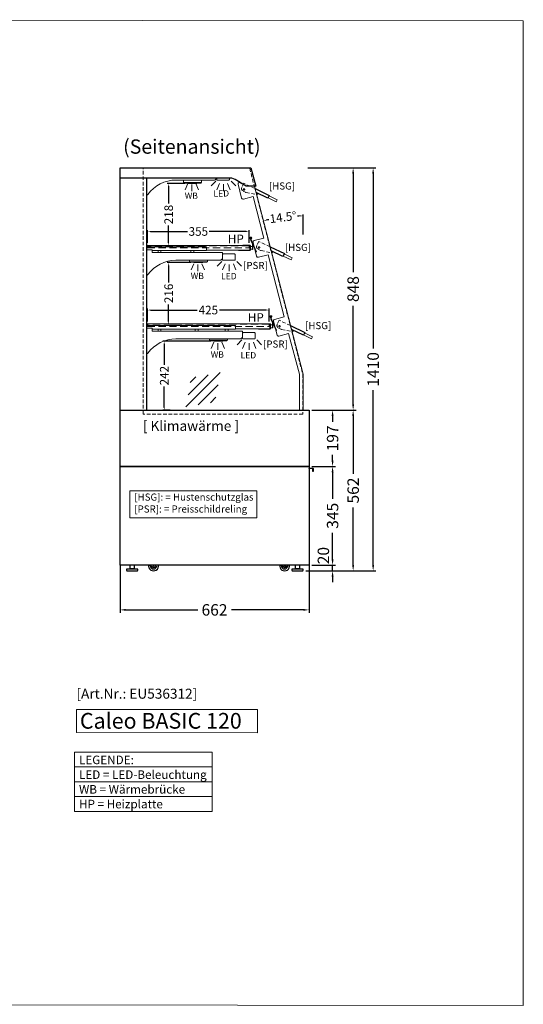
# Model space of a CAD drawing. Units: millimetres. Extents: x 0 to 78977, y -23983 to 24707.
# Drawn here: x 15492 to 17255, y 13254 to 16700 of the extents above; entities that cross this region are included whole.
import ezdxf
from ezdxf.enums import TextEntityAlignment as Align

# ---------------------------------------------------------------- set-up
doc = ezdxf.new("R2010")
doc.units = ezdxf.units.MM
doc.header["$LTSCALE"] = 2
doc.header["$PDMODE"] = 34
doc.header["$PDSIZE"] = 5
doc.linetypes.add('AUSGEZOGEN', pattern=[0])
doc.linetypes.add('VERDECKT', pattern=[9.525, 6.35, -3.175])
for name, color, linetype, lineweight in [('A_BEMASSUNG', 1, 'Continuous', 13), ('A_GLAS', 4, 'Continuous', 20), ('A_HILFSLINIEN', 7, 'Continuous', 13), ('A_TEXT', 7, 'Continuous', 20), ('A_VERDECKT', 5, 'VERDECKT', 13), ('A_VOLL', 3, 'Continuous', 30)]:
    doc.layers.add(name, color=color, linetype=linetype, lineweight=lineweight)
doc.styles.add('ARIAL', font='arial.ttf')
doc.styles.add('Arial_0', font='arial.ttf')
doc.styles.add('Arial_35', font='arial.ttf', dxfattribs={"height": 35})
doc.styles.add('Arial_55', font='arial.ttf', dxfattribs={"height": 55})
doc.dimstyles.new('STANDARD_Bemassung', dxfattribs={"dimtxt": 40, "dimasz": 20, "dimexe": 10, "dimexo": 10, "dimgap": 15, "dimtad": 0, "dimdec": 0, "dimdsep": 46, "dimtxsty": 'ARIAL', "dimcen": 0.09, "dimclrt": 7, "dimazin": 0, "dimtfac": 1, "dimtdec": 0, "dimtmove": 2, "dimatfit": 3, "dimfxl": 1, "dimtolj": 1, "dimtzin": 0, "dimarcsym": 0})
doc.dimstyles.new('STANDARD_klein', dxfattribs={"dimtxt": 30, "dimasz": 10, "dimexe": 5, "dimexo": 10, "dimgap": 5, "dimtad": 0, "dimdec": 0, "dimdsep": 46, "dimtxsty": 'Arial_0', "dimcen": 0.09, "dimclrt": 7, "dimazin": 2, "dimtm": 1e-09, "dimtfac": 1, "dimtdec": 0, "dimtmove": 2, "dimatfit": 3, "dimfxl": 1, "dimtolj": 1, "dimtzin": 0, "dimarcsym": 0})

# ---------------------------------------------------------------- blocks, each defined once
blk = doc.blocks.new('*D2487')
at = {"layer": 'A_BEMASSUNG', "color": 0, "lineweight": -2, "ltscale": 2, "transparency": 16777216}
for p, q in [((15843.4, 14791.4), (15843.4, 14624.7)), ((16504.9, 14791.4), (16504.9, 14624.7)), ((15863.4, 14634.7), (16115.1, 14634.7)), ((16484.9, 14634.7), (16233.2, 14634.7))]:
    blk.add_line(p, q, dxfattribs=at)
at = {"layer": 'A_BEMASSUNG', "color": 0, "ltscale": 2, "transparency": 16777216}
for points in [[(15863.4, 14638), (15863.4, 14631.4), (15843.4, 14634.7)], [(16484.9, 14638), (16484.9, 14631.4), (16504.9, 14634.7)]]:
    blk.add_solid(points, dxfattribs=at)
at = {"layer": 'DEFPOINTS', "color": 0, "ltscale": 2, "transparency": 16777216}
for p in [(15843.4, 14801.4), (16504.9, 14801.4), (15843.4, 14634.7)]:
    blk.add_point(p, dxfattribs=at)
at = {"layer": 'A_BEMASSUNG', "color": 7, "ltscale": 2, "transparency": 16777216, "insert": (16174.1, 14634.7), "char_height": 40, "attachment_point": 5, "style": 'ARIAL'}
blk.add_mtext('\\A1;662', dxfattribs=at)
blk = doc.blocks.new('*D2488')
at = {"layer": 'A_BEMASSUNG', "color": 0, "lineweight": -2, "ltscale": 2, "transparency": 16777216}
for p, q in [((16587.3, 14811.4), (16587.3, 14831.4)), ((16514.9, 14791.4), (16597.3, 14791.4)), ((16587.3, 14771.2), (16587.3, 14791.4)), ((16493.5, 14771.2), (16597.3, 14771.2)), ((16587.3, 14751.2), (16587.3, 14731.2))]:
    blk.add_line(p, q, dxfattribs=at)
at = {"layer": 'A_BEMASSUNG', "color": 0, "ltscale": 2, "transparency": 16777216}
for points in [[(16584, 14811.4), (16590.6, 14811.4), (16587.3, 14791.4)], [(16584, 14751.2), (16590.6, 14751.2), (16587.3, 14771.2)]]:
    blk.add_solid(points, dxfattribs=at)
at = {"layer": 'DEFPOINTS', "color": 0, "ltscale": 2, "transparency": 16777216}
for p in [(16504.9, 14791.4), (16587.3, 14791.4), (16483.5, 14771.2)]:
    blk.add_point(p, dxfattribs=at)
at = {"layer": 'A_BEMASSUNG', "color": 7, "ltscale": 2, "transparency": 16777216, "insert": (16555.1, 14824.6), "char_height": 40, "attachment_point": 5, "rotation": 90, "style": 'ARIAL'}
blk.add_mtext('\\A1;20', dxfattribs=at)
blk = doc.blocks.new('*D2489')
at = {"layer": 'A_BEMASSUNG', "color": 0, "lineweight": -2, "ltscale": 2, "transparency": 16777216}
for p, q in [((16514.9, 15136.4), (16597.3, 15136.4)), ((16587.3, 15116.4), (16587.3, 15023.3)), ((16587.3, 14811.4), (16587.3, 14904.6)), ((16514.9, 14791.4), (16597.3, 14791.4))]:
    blk.add_line(p, q, dxfattribs=at)
at = {"layer": 'A_BEMASSUNG', "color": 0, "ltscale": 2, "transparency": 16777216}
for points in [[(16584, 15116.4), (16590.6, 15116.4), (16587.3, 15136.4)], [(16584, 14811.4), (16590.6, 14811.4), (16587.3, 14791.4)]]:
    blk.add_solid(points, dxfattribs=at)
at = {"layer": 'DEFPOINTS', "color": 0, "ltscale": 2, "transparency": 16777216}
for p in [(16504.9, 15136.4), (16587.3, 15136.4), (16504.9, 14791.4)]:
    blk.add_point(p, dxfattribs=at)
at = {"layer": 'A_BEMASSUNG', "color": 7, "ltscale": 2, "transparency": 16777216, "insert": (16587.3, 14963.9), "char_height": 40, "attachment_point": 5, "rotation": 90, "style": 'ARIAL'}
blk.add_mtext('\\A1;345', dxfattribs=at)
blk = doc.blocks.new('*D2490')
at = {"layer": 'A_BEMASSUNG', "color": 0, "lineweight": -2, "ltscale": 2, "transparency": 16777216}
for p, q in [((16514.9, 15333.4), (16597.3, 15333.4)), ((16587.3, 15313.4), (16587.3, 15292.2)), ((16587.3, 15156.4), (16587.3, 15177.6)), ((16514.9, 15136.4), (16597.3, 15136.4))]:
    blk.add_line(p, q, dxfattribs=at)
at = {"layer": 'A_BEMASSUNG', "color": 0, "ltscale": 2, "transparency": 16777216}
for points in [[(16584, 15313.4), (16590.6, 15313.4), (16587.3, 15333.4)], [(16584, 15156.4), (16590.6, 15156.4), (16587.3, 15136.4)]]:
    blk.add_solid(points, dxfattribs=at)
at = {"layer": 'DEFPOINTS', "color": 0, "ltscale": 2, "transparency": 16777216}
for p in [(16504.9, 15333.4), (16587.3, 15333.4), (16504.9, 15136.4)]:
    blk.add_point(p, dxfattribs=at)
at = {"layer": 'A_BEMASSUNG', "color": 7, "ltscale": 2, "transparency": 16777216, "insert": (16587.3, 15234.9), "char_height": 40, "attachment_point": 5, "rotation": 90, "style": 'ARIAL'}
blk.add_mtext('\\A1;197', dxfattribs=at)
blk = doc.blocks.new('*D2491')
at = {"layer": 'A_BEMASSUNG', "color": 0, "lineweight": -2, "ltscale": 2, "transparency": 16777216}
for p, q in [((16500.2, 16181.4), (16669.3, 16181.4)), ((16659.3, 16161.4), (16659.3, 15816.7)), ((16659.3, 15353.4), (16659.3, 15698.2)), ((16514.9, 15333.4), (16669.3, 15333.4))]:
    blk.add_line(p, q, dxfattribs=at)
at = {"layer": 'A_BEMASSUNG', "color": 0, "ltscale": 2, "transparency": 16777216}
for points in [[(16655.9, 16161.4), (16662.6, 16161.4), (16659.3, 16181.4)], [(16655.9, 15353.4), (16662.6, 15353.4), (16659.3, 15333.4)]]:
    blk.add_solid(points, dxfattribs=at)
at = {"layer": 'DEFPOINTS', "color": 0, "ltscale": 2, "transparency": 16777216}
for p in [(16490.2, 16181.4), (16659.3, 16181.4), (16504.9, 15333.4)]:
    blk.add_point(p, dxfattribs=at)
at = {"layer": 'A_BEMASSUNG', "color": 7, "ltscale": 2, "transparency": 16777216, "insert": (16659.3, 15757.4), "char_height": 40, "attachment_point": 5, "rotation": 90, "style": 'ARIAL'}
blk.add_mtext('\\A1;848', dxfattribs=at)
blk = doc.blocks.new('*D2492')
at = {"layer": 'A_BEMASSUNG', "color": 0, "lineweight": -2, "ltscale": 2, "transparency": 16777216}
for p, q in [((16500.2, 16181.4), (16739.2, 16181.4)), ((16729.2, 16161.4), (16729.2, 15549.1)), ((16729.2, 14791.2), (16729.2, 15403.6)), ((16493.5, 14771.2), (16739.2, 14771.2))]:
    blk.add_line(p, q, dxfattribs=at)
at = {"layer": 'A_BEMASSUNG', "color": 0, "ltscale": 2, "transparency": 16777216}
for points in [[(16725.9, 16161.4), (16732.6, 16161.4), (16729.2, 16181.4)], [(16725.9, 14791.2), (16732.6, 14791.2), (16729.2, 14771.2)]]:
    blk.add_solid(points, dxfattribs=at)
at = {"layer": 'DEFPOINTS', "color": 0, "ltscale": 2, "transparency": 16777216}
for p in [(16490.2, 16181.4), (16729.2, 16181.4), (16483.5, 14771.2)]:
    blk.add_point(p, dxfattribs=at)
at = {"layer": 'A_BEMASSUNG', "color": 7, "ltscale": 2, "transparency": 16777216, "insert": (16729.2, 15476.3), "char_height": 40, "attachment_point": 5, "rotation": 90, "style": 'ARIAL'}
blk.add_mtext('\\A1;1410', dxfattribs=at)
blk = doc.blocks.new('*D2493')
at = {"layer": 'A_BEMASSUNG', "color": 0, "lineweight": -2, "ltscale": 2, "transparency": 16777216}
for p, q in [((16514.9, 15333.4), (16669.3, 15333.4)), ((16659.3, 15313.4), (16659.3, 15111.3)), ((16659.3, 14791.2), (16659.3, 14993.4)), ((16493.5, 14771.2), (16669.3, 14771.2))]:
    blk.add_line(p, q, dxfattribs=at)
at = {"layer": 'A_BEMASSUNG', "color": 0, "ltscale": 2, "transparency": 16777216}
for points in [[(16655.9, 15313.4), (16662.6, 15313.4), (16659.3, 15333.4)], [(16655.9, 14791.2), (16662.6, 14791.2), (16659.3, 14771.2)]]:
    blk.add_solid(points, dxfattribs=at)
at = {"layer": 'DEFPOINTS', "color": 0, "ltscale": 2, "transparency": 16777216}
for p in [(16504.9, 15333.4), (16659.3, 15333.4), (16483.5, 14771.2)]:
    blk.add_point(p, dxfattribs=at)
at = {"layer": 'A_BEMASSUNG', "color": 7, "ltscale": 2, "transparency": 16777216, "insert": (16659.3, 15052.3), "char_height": 40, "attachment_point": 5, "rotation": 90, "style": 'ARIAL'}
blk.add_mtext('\\A1;562', dxfattribs=at)
blk = doc.blocks.new('*D2494')
at = {"layer": 'A_BEMASSUNG', "color": 0, "lineweight": -2, "ltscale": 2, "transparency": 16777216}
blk.add_line((16483.9, 15948.8), (16483.9, 16018.3), dxfattribs=at)
for start, end in [(102.4897, 103.473), (91.0355, 92.0188)]:
    blk.add_arc((16483.9, 15459.9), 553.3, start, end, dxfattribs=at)
at = {"layer": 'A_BEMASSUNG', "color": 0, "ltscale": 2, "transparency": 16777216}
for points in [[(16355.4, 15996.4), (16354.6, 15999.7), (16345.3, 15995.6)], [(16473.9, 16014.8), (16473.9, 16011.5), (16483.9, 16013.3)]]:
    blk.add_solid(points, dxfattribs=at)
at = {"layer": 'DEFPOINTS', "color": 0, "ltscale": 2, "transparency": 16777216}
for p in [(16314, 16116.6), (16437.2, 16011.3), (16483.9, 15938.8), (16483.9, 15459.9), (16483.9, 15459.9)]:
    blk.add_point(p, dxfattribs=at)
at = {"layer": 'A_BEMASSUNG', "color": 7, "ltscale": 2, "transparency": 16777216, "insert": (16414, 16008.8), "char_height": 30, "attachment_point": 5, "rotation": 7.2542, "style": 'Arial_0'}
blk.add_mtext('\\A1;14.5°', dxfattribs=at)
blk = doc.blocks.new('glassymbol')
at = {"layer": 'A_HILFSLINIEN', "linetype": 'AUSGEZOGEN', "lineweight": -3}
for p, q in [((-60.1, -60.1), (60.1, 60.1)), ((-52.5, -17.2), (17.2, 52.5)), ((-45, 25.7), (-25.7, 45)), ((-17.2, -52.5), (52.5, 17.2)), ((25.7, -45), (45, -25.7))]:
    blk.add_line(p, q, dxfattribs=at)
blk = doc.blocks.new('*D1891')
at = {"layer": 'A_BEMASSUNG', "color": 0, "lineweight": -2, "ltscale": 2, "transparency": 16777216}
for p, q in [((15939.9, 15644.1), (15939.9, 15688.9)), ((15949.9, 15683.9), (16113.5, 15683.9)), ((16354.9, 15683.9), (16191.3, 15683.9)), ((16364.9, 15644.1), (16364.9, 15688.9))]:
    blk.add_line(p, q, dxfattribs=at)
at = {"layer": 'A_BEMASSUNG', "color": 0, "ltscale": 2, "transparency": 16777216}
for points in [[(15949.9, 15685.6), (15949.9, 15682.3), (15939.9, 15683.9)], [(16354.9, 15685.6), (16354.9, 15682.3), (16364.9, 15683.9)]]:
    blk.add_solid(points, dxfattribs=at)
at = {"layer": 'DEFPOINTS', "color": 0, "ltscale": 2, "transparency": 16777216}
for p in [(15939.9, 15683.9), (15939.9, 15634.1), (16364.9, 15634.1)]:
    blk.add_point(p, dxfattribs=at)
at = {"layer": 'A_BEMASSUNG', "color": 7, "ltscale": 2, "transparency": 16777216, "insert": (16152.4, 15683.9), "char_height": 30, "attachment_point": 5, "style": 'Arial_0'}
blk.add_mtext('\\A1;425', dxfattribs=at)
blk = doc.blocks.new('*D1892')
at = {"layer": 'A_BEMASSUNG', "color": 0, "lineweight": -2, "ltscale": 2, "transparency": 16777216}
for p, q in [((16161.4, 15575.1), (15993, 15575.1)), ((15998, 15565.1), (15998, 15492.5)), ((15998, 15343.4), (15998, 15416)), ((16019.2, 15333.4), (15993, 15333.4))]:
    blk.add_line(p, q, dxfattribs=at)
at = {"layer": 'A_BEMASSUNG', "color": 0, "ltscale": 2, "transparency": 16777216}
for points in [[(15996.3, 15565.1), (15999.6, 15565.1), (15998, 15575.1)], [(15996.3, 15343.4), (15999.6, 15343.4), (15998, 15333.4)]]:
    blk.add_solid(points, dxfattribs=at)
at = {"layer": 'DEFPOINTS', "color": 0, "ltscale": 2, "transparency": 16777216}
for p in [(16171.4, 15575.1), (15998, 15333.4), (16029.2, 15333.4)]:
    blk.add_point(p, dxfattribs=at)
at = {"layer": 'A_BEMASSUNG', "color": 7, "ltscale": 2, "transparency": 16777216, "insert": (15998, 15454.3), "char_height": 30, "attachment_point": 5, "rotation": 90, "style": 'Arial_0'}
blk.add_mtext('\\A1;242', dxfattribs=at)
blk = doc.blocks.new('*D1893')
at = {"layer": 'A_BEMASSUNG', "color": 0, "lineweight": -2, "ltscale": 2, "transparency": 16777216}
for p, q in [((16091.4, 15850.1), (16008.5, 15850.1)), ((16013.5, 15840.1), (16013.5, 15780.5)), ((16013.5, 15644.1), (16013.5, 15703.7)), ((16034.7, 15634.1), (16008.5, 15634.1))]:
    blk.add_line(p, q, dxfattribs=at)
at = {"layer": 'A_BEMASSUNG', "color": 0, "ltscale": 2, "transparency": 16777216}
for points in [[(16011.8, 15840.1), (16015.1, 15840.1), (16013.5, 15850.1)], [(16011.8, 15644.1), (16015.1, 15644.1), (16013.5, 15634.1)]]:
    blk.add_solid(points, dxfattribs=at)
at = {"layer": 'DEFPOINTS', "color": 0, "ltscale": 2, "transparency": 16777216}
for p in [(16013.5, 15850.1), (16101.4, 15850.1), (16044.7, 15634.1)]:
    blk.add_point(p, dxfattribs=at)
at = {"layer": 'A_BEMASSUNG', "color": 7, "ltscale": 2, "transparency": 16777216, "insert": (16013.5, 15742.1), "char_height": 30, "attachment_point": 5, "rotation": 90, "style": 'Arial_0'}
blk.add_mtext('\\A1;216', dxfattribs=at)
blk = doc.blocks.new('*D1894')
at = {"layer": 'A_BEMASSUNG', "color": 0, "lineweight": -2, "ltscale": 2, "transparency": 16777216}
for p, q in [((16070.5, 16127), (16008.5, 16127)), ((16013.5, 16117), (16013.5, 16056.5)), ((16013.5, 15919.1), (16013.5, 15979.7)), ((16024.5, 15909.1), (16008.5, 15909.1))]:
    blk.add_line(p, q, dxfattribs=at)
at = {"layer": 'A_BEMASSUNG', "color": 0, "ltscale": 2, "transparency": 16777216}
for points in [[(16011.8, 16117), (16015.1, 16117), (16013.5, 16127)], [(16011.8, 15919.1), (16015.1, 15919.1), (16013.5, 15909.1)]]:
    blk.add_solid(points, dxfattribs=at)
at = {"layer": 'DEFPOINTS', "color": 0, "ltscale": 2, "transparency": 16777216}
for p in [(16013.5, 16127), (16080.5, 16127), (16034.5, 15909.1)]:
    blk.add_point(p, dxfattribs=at)
at = {"layer": 'A_BEMASSUNG', "color": 7, "ltscale": 2, "transparency": 16777216, "insert": (16013.5, 16018.1), "char_height": 30, "attachment_point": 5, "rotation": 90, "style": 'Arial_0'}
blk.add_mtext('\\A1;218', dxfattribs=at)
blk = doc.blocks.new('*D1895')
at = {"layer": 'A_BEMASSUNG', "color": 0, "lineweight": -2, "ltscale": 2, "transparency": 16777216}
for p, q in [((15939.9, 15919.1), (15939.9, 15963.9)), ((15949.9, 15958.9), (16079.2, 15958.9)), ((16284.9, 15958.9), (16155.6, 15958.9)), ((16294.9, 15919.1), (16294.9, 15963.9))]:
    blk.add_line(p, q, dxfattribs=at)
at = {"layer": 'A_BEMASSUNG', "color": 0, "ltscale": 2, "transparency": 16777216}
for points in [[(15949.9, 15960.6), (15949.9, 15957.3), (15939.9, 15958.9)], [(16284.9, 15960.6), (16284.9, 15957.3), (16294.9, 15958.9)]]:
    blk.add_solid(points, dxfattribs=at)
at = {"layer": 'DEFPOINTS', "color": 0, "ltscale": 2, "transparency": 16777216}
for p in [(15939.9, 15958.9), (15939.9, 15909.1), (16294.9, 15909.1)]:
    blk.add_point(p, dxfattribs=at)
at = {"layer": 'A_BEMASSUNG', "color": 7, "ltscale": 2, "transparency": 16777216, "insert": (16117.4, 15958.9), "char_height": 30, "attachment_point": 5, "style": 'Arial_0'}
blk.add_mtext('\\A1;355', dxfattribs=at)
blk = doc.blocks.new('lichtsymbol')
at = {"layer": 'A_HILFSLINIEN', "color": 31, "ltscale": 0.2}
for p, q in [((-26.4, 10.9), (-43, -5.7)), ((-14.3, 2.8), (-23.3, -18.9)), ((0, 0), (0, -23.5)), ((14.3, 2.8), (23.3, -18.9)), ((26.4, 10.9), (43, -5.7))]:
    blk.add_line(p, q, dxfattribs=at)
blk = doc.blocks.new('lichtsymbol_hot')
at = {"layer": 'A_HILFSLINIEN', "color": 232, "ltscale": 0.2}
for p, q in [((-14.3, 14.6), (-23.3, -7.1)), ((0, 11.7), (0, -11.7)), ((14.3, 14.6), (23.3, -7.1))]:
    blk.add_line(p, q, dxfattribs=at)

msp = doc.modelspace()

# ---------------------------------------------------------------- linework, layer by layer
at = {"layer": 'A_GLAS', "ltscale": 2}
for points in [[(16389.68, 16062.71), (16393.16, 16069.92), (16365.24, 16083.39), (16361.76, 16076.18)], [(16442.26, 15859.4), (16445.74, 15866.61), (16417.82, 15880.08), (16414.34, 15872.87)], [(16513.62, 15583.48), (16517.1, 15590.68), (16489.18, 15604.15), (16485.7, 15596.95)]]:
    msp.add_lwpolyline(points, close=True, dxfattribs=at)
at = {"layer": 'A_HILFSLINIEN', "color": 214, "ltscale": 2}
msp.add_lwpolyline([(17254.88, 13250), (13254.88, 13254.41), (13254.88, 16700), (17254.88, 16695.59)], close=True, dxfattribs=at)
at = {"layer": 'A_HILFSLINIEN'}
msp.add_lwpolyline([(15690.66, 14205.04), (16324.32, 14204.67), (16324.32, 14285.82), (15690.66, 14286.18)], close=True, dxfattribs=at)
at = {"layer": 'A_TEXT', "linetype": 'AUSGEZOGEN', "lineweight": 15}
for p, q in [((15684.22, 14084.9), (16165.7, 14084.9)), ((15684.22, 14033.11), (16165.7, 14033.11)), ((15684.22, 13981.32), (16165.7, 13981.32))]:
    msp.add_line(p, q, dxfattribs=at)
at = {"layer": 'A_TEXT', "ltscale": 2}
msp.add_lwpolyline([(15877.2, 14957.02), (16322.49, 14957.02), (16322.49, 15050.92), (15877.2, 15050.92)], close=True, dxfattribs=at)
at = {"layer": 'A_TEXT', "linetype": 'AUSGEZOGEN', "lineweight": 15}
msp.add_lwpolyline([(15684.22, 14136.69), (16165.7, 14136.69), (16165.7, 13929.53), (15684.22, 13929.53)], close=True, dxfattribs=at)
at = {"layer": 'A_VERDECKT', "color": 144}
msp.add_lwpolyline([(15923.9, 15319.94), (15923.9, 16179.94), (16297.15, 16179.94), (16482.9, 15459.94), (16482.9, 15319.94)], close=True, dxfattribs=at)
at = {"layer": 'A_VERDECKT'}
for points in [[(16316, 16108.75), (16276.73, 16127.58), (16269.7, 16113.32, 0.4142136), (16274.24, 16099.93), (16282.11, 16096.05, 0.0613215), (16284.41, 16095.25), (16321.42, 16087.82)], [(16368.58, 15905.44), (16329.31, 15924.27), (16322.28, 15910.01, 0.4142136), (16326.82, 15896.62), (16334.69, 15892.74, 0.0613215), (16336.99, 15891.94), (16374, 15884.51)], [(16439.94, 15629.52), (16400.67, 15648.35), (16393.64, 15634.09, 0.4142136), (16398.18, 15620.7), (16406.04, 15616.82, 0.0613215), (16408.35, 15616.01), (16445.35, 15608.59)]]:
    msp.add_lwpolyline(points, format="xyb", dxfattribs=at)
at = {"layer": 'A_VERDECKT', "color": 252, "ltscale": 2}
for points in [[(15939.9, 15901.13), (16294.9, 15901.13), (16294.9, 15909.13), (15939.9, 15909.13)], [(15939.9, 15626.13), (16364.9, 15626.13), (16364.9, 15634.13), (15939.9, 15634.13)]]:
    msp.add_lwpolyline(points, close=True, dxfattribs=at)
at = {"layer": 'A_VERDECKT', "ltscale": 2}
for centre in [(16277.34, 16106.21), (16329.92, 15902.9), (16401.28, 15626.98)]:
    msp.add_circle(centre, 2.5, dxfattribs=at)
at = {"layer": 'A_VOLL', "ltscale": 2}
for points in [[(15843.4, 16145.41), (15843.4, 16181.44), (16301.05, 16181.44), (16318.07, 16117.91), (16315.56, 16117.24), (16284.23, 16117.24), (16246.34, 16140.56), (16235.07, 16145.41)], [(15843.4, 15333.44), (16504.9, 15333.44), (16504.9, 15136.44), (15843.4, 15136.44)]]:
    msp.add_lwpolyline(points, close=True, dxfattribs=at)
for points in [[(15843.4, 15333.44), (15843.4, 16145.41)], [(15936.4, 16145.41), (15936.4, 15333.44)]]:
    msp.add_lwpolyline(points, dxfattribs=at)
at = {"layer": 'A_VOLL', "color": 94, "linetype": 'Continuous', "lineweight": 5, "ltscale": 2}
for points in [[(15936.4, 16087.31, 0.3463049), (15941.15, 16088.69, -0.2404696), (16038.7, 16138.8), (16173.66, 16138.8, 0.2444489), (16177.76, 16140.93, -0.1640167), (16181.66, 16143.8), (16181.66, 16145.41)], [(16181.66, 16145.41), (16181.66, 16141.3, 0.4142136), (16184.16, 16138.8), (16223.66, 16138.8, 0.4142136), (16226.16, 16141.3), (16226.16, 16145.41)], [(16299.43, 15935.22), (16321.41, 15888.09), (16320.32, 15887.58), (16298.34, 15934.71, -3.7320508), (16300.96, 15932.88), (16301.07, 15934.07)], [(16301.6, 15927.73), (16300.69, 15927.31), (16306.85, 15914.11, -0.1095178), (16307, 15913.43), (16307, 15896.37), (16308, 15896.37), (16308, 15913.43, 0.1095178), (16307.75, 15914.53)], [(15936.4, 15806.64, 0.3463049), (15941.15, 15808.02, -0.2404696), (16038.7, 15858.13), (16193.9, 15858.13, 0.2444489), (16197.99, 15860.26, -0.1640167), (16201.9, 15863.13), (16201.9, 15885.13), (15955.9, 15885.13), (15955.9, 15895.13), (15936.4, 15895.13)], [(16369.43, 15660.22), (16391.41, 15613.09), (16390.32, 15612.58), (16368.34, 15659.71, -3.7320508), (16370.96, 15657.88), (16371.07, 15659.07)], [(16371.6, 15652.73), (16370.69, 15652.31), (16376.85, 15639.11, -0.1095178), (16377, 15638.43), (16377, 15621.37), (16378, 15621.37), (16378, 15638.43, 0.1095178), (16377.75, 15639.53)], [(15936.4, 15531.64, 0.3463049), (15941.15, 15533.02, -0.2404696), (16038.7, 15583.13), (16263.9, 15583.13, 0.2444489), (16267.99, 15585.26, -0.1640167), (16271.9, 15588.13), (16271.9, 15610.13), (15955.9, 15610.13), (15955.9, 15620.13), (15936.4, 15620.13)]]:
    msp.add_lwpolyline(points, format="xyb", dxfattribs=at)
at = {"layer": 'A_VOLL', "color": 93, "lineweight": 5}
for points in [[(16128, 16138.8), (16128, 16130.03), (16065, 16130.03), (16065, 16138.8)], [(16066, 16130.03), (16066, 16129.03), (16073.75, 16129.03), (16074.5, 16130.04)], [(16127, 16130.03), (16127, 16129.03), (16119.25, 16129.03), (16118.5, 16130.04)], [(16148.9, 15858.13), (16148.9, 15853.13), (16085.9, 15853.13), (16085.9, 15858.13)], [(16086.9, 15853.13), (16086.9, 15852.13), (16094.65, 15852.13), (16095.4, 15853.14)], [(16147.9, 15853.13), (16147.9, 15852.13), (16140.15, 15852.13), (16139.4, 15853.14)], [(16218.9, 15583.13), (16218.9, 15578.13), (16155.9, 15578.13), (16155.9, 15583.13)], [(16156.9, 15578.13), (16156.9, 15577.13), (16164.65, 15577.13), (16165.4, 15578.14)], [(16217.9, 15578.13), (16217.9, 15577.13), (16210.15, 15577.13), (16209.4, 15578.14)]]:
    msp.add_lwpolyline(points, dxfattribs=at)
at = {"layer": 'A_VOLL', "color": 97, "lineweight": 5}
for points in [[(16126.75, 16129.03), (16126.75, 16128.03), (16066.25, 16128.03), (16066.25, 16129.03)], [(16080.5, 16128.03), (16080.5, 16127.03), (16112.5, 16127.03), (16112.5, 16128.03)], [(16147.65, 15852.13), (16147.65, 15851.13), (16087.15, 15851.13), (16087.15, 15852.13)], [(16101.4, 15851.13), (16101.4, 15850.13), (16133.4, 15850.13), (16133.4, 15851.13)], [(16217.65, 15577.13), (16217.65, 15576.13), (16157.15, 15576.13), (16157.15, 15577.13)], [(16171.4, 15576.13), (16171.4, 15575.13), (16203.4, 15575.13), (16203.4, 15576.13)]]:
    msp.add_lwpolyline(points, dxfattribs=at)
at = {"layer": 'A_VOLL', "color": 252, "lineweight": 13}
msp.add_lwpolyline([(16262.21, 16130.79), (16259.96, 16130.21, 0.4142199), (16256.38, 16124.12), (16268.89, 16075.71, 0.4142136), (16274.99, 16072.13), (16308.87, 16080.89), (16346.43, 15935.67), (16312.55, 15926.9, 0.3417452), (16308.8, 15922.06, 0.0636113), (16308.96, 15920.81), (16321.47, 15872.4, 0.4142123), (16327.57, 15868.81), (16361.45, 15877.58), (16417.79, 15659.74), (16383.9, 15650.98, 0.4142136), (16380.31, 15644.89), (16392.83, 15596.48, 0.4142136), (16398.93, 15592.89), (16432.81, 15601.66), (16471.9, 15459.94), (16471.9, 15333.44), (16483.9, 15333.44), (16483.9, 15459.94), (16313.8, 16117.24), (16284.23, 16117.24), (16262.21, 16130.79)], format="xyb", dxfattribs=at)
at = {"layer": 'A_VOLL', "color": 94, "ltscale": 2}
for points in [[(16316, 16108.75), (16365.87, 16084.69), (16361.14, 16074.88), (16319.58, 16094.93)], [(16368.58, 15905.44), (16418.45, 15881.38), (16413.72, 15871.57), (16372.16, 15891.61)], [(16439.94, 15629.52), (16489.81, 15605.46), (16485.07, 15595.65), (16443.52, 15615.69)]]:
    msp.add_lwpolyline(points, dxfattribs=at)
for points in [[(16326.01, 16091.82), (16324.85, 16089.43, -0.344154), (16321.54, 16087.8), (16321.42, 16087.82)], [(16378.59, 15888.51), (16377.43, 15886.12, -0.344154), (16374.12, 15884.48), (16374, 15884.51)], [(16449.95, 15612.59), (16448.79, 15610.2, -0.344154), (16445.48, 15608.56), (16445.35, 15608.59)]]:
    msp.add_lwpolyline(points, format="xyb", dxfattribs=at)
at = {"layer": 'A_VOLL', "color": 94, "linetype": 'Continuous', "lineweight": 5, "ltscale": 2}
for points in [[(15936.4, 15895.13), (15936.4, 15905.13), (16145.9, 15905.13), (16145.9, 15892.13), (15955.9, 15892.13)], [(16145.9, 15893.13), (16297.4, 15893.13), (16297.4, 15910.13), (15937.4, 15910.13), (15937.4, 15905.13)], [(16307, 15906.77), (16306.9, 15906.87), (16300.1, 15906.87), (16300, 15906.77)], [(16300, 15896.97), (16300.1, 15896.87), (16306.9, 15896.87), (16307, 15896.97)], [(15936.4, 15620.13), (15936.4, 15630.13), (16247.9, 15630.13), (16247.9, 15617.13), (15955.9, 15617.13)], [(16247.9, 15618.13), (16367.4, 15618.13), (16367.4, 15635.13), (15937.4, 15635.13), (15937.4, 15630.13)], [(16377, 15631.77), (16376.9, 15631.87), (16370.1, 15631.87), (16370, 15631.77)], [(16370, 15621.97), (16370.1, 15621.87), (16376.9, 15621.87), (16377, 15621.97)]]:
    msp.add_lwpolyline(points, dxfattribs=at)
at = {"layer": 'A_VOLL', "color": 252, "lineweight": 13}
for points in [[(15976.4, 15885.13), (15986.4, 15885.13), (15986.4, 15892.13), (15976.4, 15892.13)], [(16091.4, 15885.13), (16101.4, 15885.13), (16101.4, 15892.13), (16091.4, 15892.13)], [(15976.4, 15610.13), (15986.4, 15610.13), (15986.4, 15617.13), (15976.4, 15617.13)], [(16106.4, 15610.13), (16116.4, 15610.13), (16116.4, 15617.13), (16106.4, 15617.13)], [(16211.4, 15610.13), (16221.4, 15610.13), (16221.4, 15617.13), (16211.4, 15617.13)]]:
    msp.add_lwpolyline(points, close=True, dxfattribs=at)
at = {"layer": 'A_VOLL', "color": 94, "linetype": 'Continuous', "lineweight": 5, "ltscale": 2}
for points in [[(16274.29, 15911.13), (16274.29, 15910.13), (16297.4, 15910.13, -0.4142136), (16299, 15908.53), (16299, 15894.73, -0.4142136), (16297.4, 15893.13), (16259.25, 15893.13), (16259.25, 15892.13), (16297.4, 15892.13, 0.4142136), (16300, 15894.73), (16300, 15908.53, 0.4142136), (16297.4, 15911.13)], [(16243.9, 15880.13), (16204.4, 15880.13, 0.4142136), (16201.9, 15877.63), (16201.9, 15860.63, 0.4142136), (16204.4, 15858.13), (16243.9, 15858.13, 0.4142136), (16246.4, 15860.63), (16246.4, 15877.63, 0.4142136)], [(16344.29, 15636.13), (16344.29, 15635.13), (16367.4, 15635.13, -0.4142136), (16369, 15633.53), (16369, 15619.73, -0.4142136), (16367.4, 15618.13), (16329.25, 15618.13), (16329.25, 15617.13), (16367.4, 15617.13, 0.4142136), (16370, 15619.73), (16370, 15633.53, 0.4142136), (16367.4, 15636.13)], [(16313.9, 15605.13), (16274.4, 15605.13, 0.4142136), (16271.9, 15602.63), (16271.9, 15585.63, 0.4142136), (16274.4, 15583.13), (16313.9, 15583.13, 0.4142136), (16316.4, 15585.63), (16316.4, 15602.63, 0.4142136)]]:
    msp.add_lwpolyline(points, format="xyb", close=True, dxfattribs=at)
at = {"layer": 'A_VOLL', "color": 41}
for points in [[(15843.4, 15136.44), (16504.9, 15136.44), (16504.9, 14791.44), (15843.4, 14791.44)], [(15866.68, 14771.24), (15904.8, 14771.24), (15905.74, 14774.74), (15905.74, 14776.74), (15865.74, 14776.74), (15865.74, 14774.74)], [(16445.39, 14771.24), (16483.52, 14771.24), (16484.45, 14774.74), (16484.45, 14776.74), (16444.45, 14776.74), (16444.45, 14774.74)]]:
    msp.add_lwpolyline(points, close=True, dxfattribs=at)
for points in [[(16504.9, 15130.44), (16517.3, 15130.44, -0.4142136), (16519.9, 15127.84), (16519.9, 15119.44), (16518.7, 15119.44), (16518.7, 15127.64, 0.4142136), (16517.1, 15129.24), (16504.9, 15129.24), (16504.9, 15130.44)], [(15967.47, 14791.44), (15967.59, 14789.36, -0.0134746), (15967.6, 14788.98, -0.6378654), (15956.09, 14783.63), (15955.07, 14784.48), (15946.82, 14791.44)], [(16426.47, 14791.44), (16426.59, 14789.36, -0.0134746), (16426.6, 14788.98, -0.6378654), (16415.09, 14783.63), (16414.07, 14784.48), (16405.82, 14791.44)], [(15878.65, 14779.63), (15878.52, 14779.49), (15877.28, 14777.91, -0.2575343), (15875.17, 14776.74)], [(15896.31, 14776.74, -0.2575343), (15894.2, 14777.91), (15892.96, 14779.49), (15892.83, 14779.63)], [(16457.37, 14779.63), (16457.23, 14779.49), (16455.99, 14777.91, -0.2575343), (16453.88, 14776.74)], [(16475.03, 14776.74, -0.2575343), (16472.91, 14777.91), (16471.67, 14779.49), (16471.54, 14779.63)]]:
    msp.add_lwpolyline(points, format="xyb", dxfattribs=at)
for points in [[(15877.74, 14791.44), (15877.74, 14780.54), (15878.65, 14779.63), (15892.83, 14779.63), (15893.74, 14780.54), (15893.74, 14791.44)], [(16456.45, 14791.44), (16456.45, 14780.54), (16457.37, 14779.63), (16471.54, 14779.63), (16472.45, 14780.54), (16472.45, 14791.44)]]:
    msp.add_lwpolyline(points, dxfattribs=at)
at = {"layer": 'A_VOLL', "color": 94, "linetype": 'Continuous', "lineweight": 5, "ltscale": 2}
for centre in [(16301.24, 15936.06), (16371.24, 15661.06)]:
    msp.add_circle(centre, 2, dxfattribs=at)
at = {"layer": 'A_VOLL', "color": 41}
for centre in [(15960.6, 14788.74), (16419.6, 14788.74)]:
    msp.add_circle(centre, 2.2, dxfattribs=at)
at = {"layer": 'A_VOLL', "color": 94, "linetype": 'Continuous', "lineweight": 5, "ltscale": 2}
for centre, start, end in [((16259.25, 15893.18), 182.7294, 270), ((16274.29, 15910.08), 90, 177.2706), ((16329.25, 15618.18), 182.7294, 270), ((16344.29, 15635.08), 90, 177.2706)]:
    msp.add_arc(centre, 1.05, start, end, dxfattribs=at)
at = {"layer": 'A_VOLL', "color": 41}
for centre, radius, start, end in [((15960.6, 14788.74), 17.5, 171.12463, 8.87537), ((15960.6, 14788.74), 11, 178.17298, 14.20869), ((16419.6, 14788.74), 17.5, 171.12463, 8.87537), ((16419.6, 14788.74), 11, 178.17298, 14.20869)]:
    msp.add_arc(centre, radius, start, end, dxfattribs=at)

# ---------------------------------------------------------------- block references
at = {"layer": 'A_HILFSLINIEN'}
for name, p in [('lichtsymbol_hot', (16094.5, 16112.04)), ('lichtsymbol', (16205.54, 16123.96)), ('lichtsymbol', (16225.77, 15843.29)), ('lichtsymbol_hot', (16115.39, 15831.36)), ('lichtsymbol', (16295.77, 15568.29)), ('lichtsymbol_hot', (16185.39, 15556.36)), ('glassymbol', (16134.2, 15404.79))]:
    msp.add_blockref(name, p, dxfattribs=at)

# ---------------------------------------------------------------- texts
at = {"layer": 'A_HILFSLINIEN', "color": 151, "ltscale": 2, "style": 'Arial_35'}
for p in [(16364.35, 16105.54), (16420.22, 15890.74), (16490.81, 15616.98)]:
    msp.add_text('[HSG]', height=25, dxfattribs=at).set_placement(p)
at = {"layer": 'A_HILFSLINIEN', "color": 232}
for s, height, style, p in [('WB', 22, 'ARIAL', (16069.9, 16073.12)), ('HP', 30, 'ARIAL', (16220.83, 15917.94)), ('WB', 22, 'ARIAL', (16090.8, 15792.45)), ('HP', 30, 'ARIAL', (16290.83, 15642.94)), ('WB', 22, 'ARIAL', (16160.8, 15517.45)), ('[Art.Nr.: EU536312] ', 35, 'Arial_35', (15690.66, 14323.85))]:
    msp.add_text(s, height=height, dxfattribs=dict(at, style=style)).set_placement(p)
at = {"layer": 'A_HILFSLINIEN', "color": 2, "style": 'ARIAL'}
for p in [(16170.37, 16081.21), (16196.79, 15791.59), (16265.16, 15514.79)]:
    msp.add_text('LED', height=22, dxfattribs=at).set_placement(p)
at = {"layer": 'A_HILFSLINIEN', "color": 191, "ltscale": 2, "style": 'Arial_35'}
for p in [(16273.83, 15827.48), (16343.83, 15552.48)]:
    msp.add_text('[PSR]', height=25, dxfattribs=at).set_placement(p)
at = {"layer": 'A_HILFSLINIEN', "style": 'Arial_55'}
msp.add_text('Caleo BASIC 120', height=55, dxfattribs=at).set_placement((15702.84, 14218.96))
at = {"layer": 'A_TEXT', "linetype": 'AUSGEZOGEN', "lineweight": 9, "style": 'ARIAL'}
msp.add_text('(Seitenansicht)', height=50, dxfattribs=at).set_placement((16094.73, 16256), align=Align.MIDDLE_CENTER)
at = {"layer": 'A_TEXT', "color": 6, "ltscale": 2, "style": 'Arial_35'}
msp.add_text('[ Klimawärme ]', height=35, dxfattribs=at).set_placement((15923.01, 15261.12))
at = {"layer": 'A_TEXT', "color": 191, "ltscale": 2, "insert": (15893.25, 15041.92), "char_height": 25, "attachment_point": 1, "style": 'Arial_35'}
msp.add_mtext_dynamic_manual_height_columns('{\\C151;[HSG]: = Hustenschutzglas\\P}[PSR]: = Preisschildreling', width=424.6228, gutter_width=175, heights=[0], dxfattribs=at)
at = {"layer": 'A_TEXT', "linetype": 'AUSGEZOGEN', "lineweight": 15, "insert": (15699.76, 14124.67), "char_height": 30, "attachment_point": 1, "line_spacing_factor": 1.03, "style": 'ARIAL'}
msp.add_mtext_dynamic_manual_height_columns('LEGENDE:\\PLED\\~=\\~LED-Beleuchtung\\PWB = Wärmebrücke\\PHP = Heizplatte', width=390.9438, gutter_width=175, heights=[0], dxfattribs=at)

# ---------------------------------------------------------------- dimensions: what is measured, and where the dimension line sits
at = {"layer": 'A_BEMASSUNG', "ltscale": 2}
for base, p1, p2, dimstyle, picture, middle in [((16729.22, 16181.44), (16483.52, 14771.24), (16490.16, 16181.44), 'STANDARD_Bemassung', '*D2492', (16729.22, 15476.34)), ((16659.27, 16181.44), (16504.9, 15333.44), (16490.16, 16181.44), 'STANDARD_Bemassung', '*D2491', (16659.27, 15757.44)), ((16013.47, 16127.03), (16034.46, 15909.13), (16080.5, 16127.03), 'STANDARD_klein', '*D1894', (16013.47, 16018.08)), ((16013.47, 15850.13), (16044.72, 15634.13), (16101.4, 15850.13), 'STANDARD_klein', '*D1893', (16013.47, 15742.13)), ((15997.97, 15333.44), (16171.4, 15575.13), (16029.22, 15333.44), 'STANDARD_klein', '*D1892', (15997.97, 15454.28)), ((16659.27, 15333.44), (16483.52, 14771.24), (16504.9, 15333.44), 'STANDARD_Bemassung', '*D2493', (16659.27, 15052.34)), ((16587.3, 15333.44), (16504.9, 15136.44), (16504.9, 15333.44), 'STANDARD_Bemassung', '*D2490', (16587.3, 15234.94)), ((16587.3, 15136.44), (16504.9, 14791.44), (16504.9, 15136.44), 'STANDARD_Bemassung', '*D2489', (16587.3, 14963.94))]:
    dim = msp.add_linear_dim(base=base, p1=p1, p2=p2, angle=90, dimstyle=dimstyle, dxfattribs=at)
    dim.commit()
    dim.dimension.update_dxf_attribs({"geometry": picture, "text_midpoint": middle})
dim = msp.add_angular_dim_2l(base=(16437.25, 16011.3), line1=((16483.9, 15459.94), (16483.9, 15938.84)), line2=((16483.9, 15459.94), (16313.98, 16116.58)), dimstyle='STANDARD_klein', override={"dimadec": 1}, dxfattribs=at)
dim.commit()
dim.dimension.update_dxf_attribs({"geometry": '*D2494', "text_midpoint": (16414.03, 16008.84)})
for base, p1, p2, dimstyle, picture, middle in [((15939.9, 15958.93), (16294.9, 15909.13), (15939.9, 15909.13), 'STANDARD_klein', '*D1895', (16117.4, 15958.93)), ((15939.9, 15683.93), (16364.9, 15634.13), (15939.9, 15634.13), 'STANDARD_klein', '*D1891', (16152.4, 15683.93)), ((15843.3966, 14634.7063), (16504.8967, 14801.4405), (15843.3966, 14801.4405), 'STANDARD_Bemassung', '*D2487', (16174.1467, 14634.7063))]:
    dim = msp.add_linear_dim(base=base, p1=p1, p2=p2, dimstyle=dimstyle, dxfattribs=at)
    dim.commit()
    dim.dimension.update_dxf_attribs({"geometry": picture, "text_midpoint": middle})
dim = msp.add_linear_dim(base=(16587.3, 14791.44), p1=(16483.52, 14771.24), p2=(16504.9, 14791.44), angle=90, dimstyle='STANDARD_Bemassung', dxfattribs=at)
dim.commit()
dim.dimension.update_dxf_attribs({"geometry": '*D2488', "text_midpoint": (16555.13, 14824.64), "dimtype": 160})

doc.saveas('drawing.dxf')
